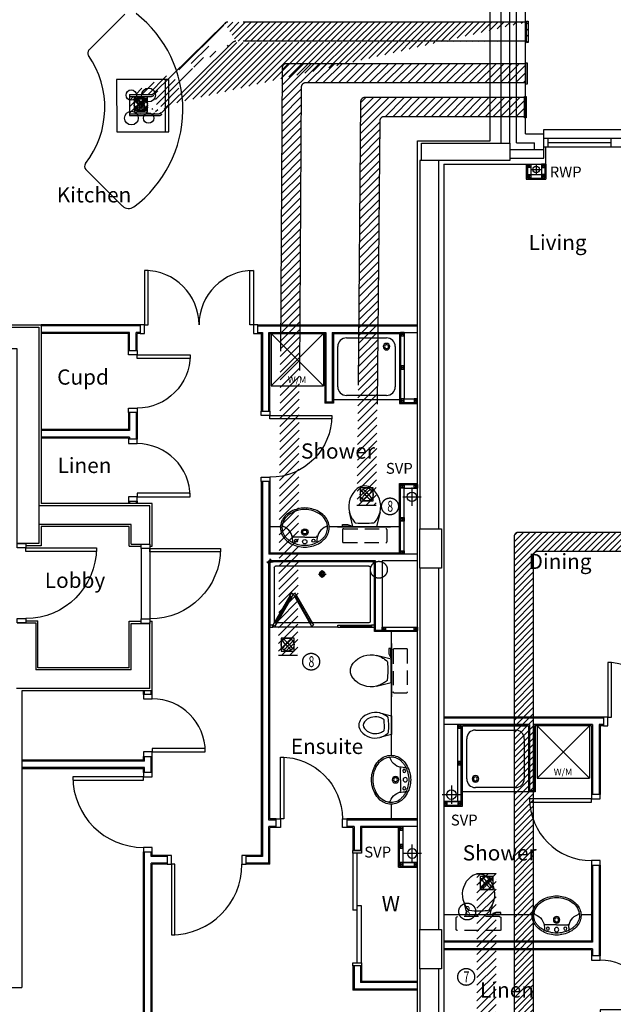
# Model space of a CAD drawing. Extents: x -31415 to 117372, y -150802 to -36667.
# Drawn here: x 74881 to 81694, y -131148 to -119850 of the extents above; entities that cross this region are included whole.
import ezdxf

# ---------------------------------------------------------------- set-up
doc = ezdxf.new("R2010")
doc.units = 0
doc.header["$LTSCALE"] = 650
doc.header["$MEASUREMENT"] = 0
for name, pattern in [('DIVIDE', [1.25, 0.5, -0.25, 0, -0.25, 0, -0.25]), ('HIDDEN', [0.375, 0.25, -0.125]), ('HIDDEN2', [0.1875, 0.125, -0.0625])]:
    doc.linetypes.add(name, pattern=pattern)
doc.layers.get('0').update_dxf_attribs({"linetype": 'CONTINUOUS'})
for name, color, linetype in [('0VENT', 3, 'DIVIDE'), ('30', 7, 'CONTINUOUS'), ('38', 7, 'CONTINUOUS'), ('51', 7, 'CONTINUOUS'), ('DOOR', 1, 'CONTINUOUS'), ('H570G300', 100, 'CONTINUOUS'), ('HOBS', 2, 'CONTINUOUS'), ('KITSURFACES', 1, 'CONTINUOUS'), ('MISC', 1, 'CONTINUOUS'), ('ORIGIN', 6, 'CONTINUOUS'), ('RWP', 1, 'CONTINUOUS'), ('SANITARY', 2, 'CONTINUOUS'), ('SCREEN', 1, 'CONTINUOUS'), ('SVP', 2, 'CONTINUOUS')]:
    doc.layers.add(name, color=color, linetype=linetype)
doc.styles.add('PRC', font='romans.shx', dxfattribs={"height": 75})
doc.styles.add('ROMANS', font='simplex.shx', dxfattribs={"height": 250})
doc.styles.add('STYLE1', font='romans.shx', dxfattribs={"width": 0.7, "height": 125})
pattern_1 = [(45, (92081.85, -56826.87), (-35.35534, 35.35534), [])]

# ---------------------------------------------------------------- blocks, each defined once
blk = doc.blocks.new('75RWP')
at = {"layer": 'RWP', "color": 7}
for p, q in [((-62.5, 0), (62.5, 0)), ((0, 62.5), (0, -62.5))]:
    blk.add_line(p, q, dxfattribs=at)
at = {"layer": 'RWP'}
blk.add_circle((0, 0), 37.5, dxfattribs=at)
blk = doc.blocks.new('*O653742')
at = {"layer": '30', "color": 2, "linetype": 'CONTINUOUS'}
for p, q in [((629.0001, 0), (-629.0001, 0)), ((629.0001, 50), (-25, 50)), ((-25, 50), (-25, 0)), ((25, 0), (25, -50)), ((-629.0001, -50), (25, -50))]:
    blk.add_line(p, q, dxfattribs=at)
for points in [[(-629.0001, -50), (-661.0001, -50), (-661.0001, 50), (-629.0001, 50)], [(661.0001, -50), (629.0001, -50), (629.0001, 50), (661.0001, 50)]]:
    blk.add_lwpolyline(points, close=True, dxfattribs=at)
blk = doc.blocks.new('38002L')
at = {"layer": '38', "color": 2, "linetype": 'CONTINUOUS'}
for p, q in [((0, -760), (0, 0)), ((0, 0), (760, 0)), ((760, 0), (760, -760)), ((149.9998, -50), (610.0002, -50)), ((50, -610), (50, -149.9998)), ((710, -149.9998), (710, -610)), ((760, -760), (0, -760)), ((610.0002, -710), (149.9998, -710))]:
    blk.add_line(p, q, dxfattribs=at)
for centre, radius, start, end in [((150.000029, -149.999913), 100, 90, 180), ((149.999945, -149.999913), 38, 0.367061, 179.632939), ((610.000029, -149.999913), 100, 0, 90), ((149.999945, -149.513028), 38, 180.367061, 359.632939), ((149.999945, -149.999913), 22.5, 0.619933, 179.380067), ((149.999945, -149.513028), 22.5, 180.619933, 359.380067), ((150.000029, -609.999913), 100, 180, 270), ((610.000029, -609.999913), 100, 270, 0)]:
    blk.add_arc(centre, radius, start, end, dxfattribs=at)
blk = doc.blocks.new('38005L')
at = {"layer": '38', "color": 2, "linetype": 'CONTINUOUS'}
for p, q in [((-140, -85.9354), (-140, -64.6206)), ((140, -85.9354), (140, -64.6206)), ((0, -116), (-127.1402, -116)), ((0, -116), (127.1404, -116))]:
    blk.add_line(p, q, dxfattribs=at)
for points in [[(-209.927709, -103.78617, 0.049445), (-232.037641, -129.762901, 0.050104), (-248.466804, -159.39954, 0.050621), (-258.583832, -191.557167, 0.050904), (-261.999934, -224.999983, 0.050904)], [(-209.524084, -103.398238, 0.0004), (-209.726058, -103.592048, 0.0004), (-209.927709, -103.78617, 0.0004)], [(-145.538796, -57.790418, 0.037782), (-179.35075, -78.221385, 0.038181), (-209.524088, -103.398242, 0.038181)], [(0.000046, -21.999988, 0.057594), (-74.991288, -31.495168, 0.058053), (-145.538784, -57.790412, 0.058053)], [(145.538882, -57.790419, 0.058053), (74.991387, -31.495172, 0.057594), (0.000053, -21.999988, 0.057594)], [(209.524172, -103.398242, 0.038181), (179.350834, -78.221385, 0.037782), (145.53888, -57.790418, 0.037782)], [(209.927793, -103.78617, 0.0004), (209.726142, -103.592048, 0.0004), (209.524168, -103.398238, 0.0004)], [(262.000018, -224.999983, 0.050904), (258.583916, -191.557167, 0.050621), (248.466888, -159.39954, 0.050104), (232.037725, -129.762901, 0.049445), (209.927793, -103.78617, 0.049445)]]:
    blk.add_lwpolyline(points, format="xyb", dxfattribs=at)
for centre, radius in [((-99.999939, -74.000027), 17.5), ((0.000061, -62.000027), 25), ((100.000061, -74.000027), 17.5), ((0.000061, -174.000027), 37.5), ((0.000061, -174.000027), 22.5)]:
    blk.add_circle(centre, radius, dxfattribs=at)
for centre, radius, start, end in [((-89.999939, -225.000027), 190, 135, 180), ((-89.999939, -225.000027), 190, 135, 180), ((-299.998086, -85.165188), 160, 289.734125, 359.724208), ((-89.999939, -225.000027), 190, 134.816336, 135), ((-89.999939, -225.000027), 190, 134.816336, 135), ((-26.415157, -285.863017), 278, 117.675886, 135.271136), ((-26.415157, -285.863017), 278, 117.675886, 135.271136), ((3.882313, -339.977861), 340, 90.654239, 117.961761), ((3.882313, -339.977861), 340, 90.654239, 117.961761), ((-130.339971, -65.051128), 9.669561, 125.848969, 177.447744), ((-3.882191, -339.977861), 340, 62.038236, 89.345758), ((-3.882191, -339.977861), 340, 62.038236, 89.345758), ((130.340092, -65.051128), 9.669561, 2.552256, 54.151031), ((299.998207, -85.165188), 160, 180.275792, 250.265875), ((26.415279, -285.863017), 278, 44.728864, 62.324114), ((26.415279, -285.863017), 278, 44.728864, 62.324114), ((90.000061, -225.000027), 190, 45, 45.183664), ((90.000061, -225.000027), 190, 45, 45.183664), ((90.000061, -225.000027), 190, 0, 45), ((90.000061, -225.000027), 190, 0, 45), ((-89.999939, -225.000027), 190, 180, 225), ((-89.999939, -225.000027), 190, 180, 225), ((-77.731028, -220.895733), 184.31459, 181.275961, 236.3746), ((-127.327445, -135.99915), 20, 89.463681, 162.811675), ((127.327567, -135.99915), 20, 17.188325, 90.536319), ((77.731149, -220.895733), 184.31459, 303.6254, 358.724039), ((90.000061, -225.000027), 190, 315, 0), ((90.000061, -225.000027), 190, 315, 0), ((-239.203707, -254.587858), 20, 109.783772, 176.457133), ((239.203829, -254.587858), 20, 3.542867, 70.216228), ((-89.999939, -225.000027), 190, 225, 225.183664), ((-89.999939, -225.000027), 190, 225, 225.183664), ((-26.415157, -164.137036), 278, 224.728864, 242.324114), ((-26.415157, -164.137036), 278, 224.728864, 242.324114), ((0.686535, -119.741739), 312.105676, 234.670506, 269.873978), ((3.882313, -110.022192), 340, 242.038236, 269.345758), ((3.882313, -110.022192), 340, 242.038236, 269.345758), ((-3.882191, -110.022192), 340, 270.654239, 297.961761), ((-3.882191, -110.022192), 340, 270.654239, 297.961761), ((-0.686413, -119.741739), 312.105676, 270.126022, 305.329494), ((26.415279, -164.137036), 278, 297.675886, 315.271136), ((26.415279, -164.137036), 278, 297.675886, 315.271136), ((90.000061, -225.000027), 190, 314.816336, 315), ((90.000061, -225.000027), 190, 314.816336, 315)]:
    blk.add_arc(centre, radius, start, end, dxfattribs=at)
blk = doc.blocks.new('38009L')
at = {"layer": '38', "color": 1, "linetype": 'HIDDEN'}
for p, q in [((-263.95, 168.8), (-263.95, 35.3)), ((238.45, 178.9), (-253.85, 178.9)), ((248.55, 35.3), (248.55, 168.8)), ((233.45, 20.2), (-248.75, 20.2))]:
    blk.add_line(p, q, dxfattribs=at)
at = {"layer": '38', "color": 2, "linetype": 'CONTINUOUS'}
for p, q in [((304.45, 0), (-304.45, 0)), ((139.75, 0), (139.75, -6.8)), ((201.75, -6.8), (201.75, 0)), ((-183.05, -170.6), (-141.55, -4.8)), ((-124.65, -56.7), (-141.25, -79.8)), ((-138.55, -2.5), (-7.25, -2.5)), ((-7.25, -2.5), (124.05, -2.5)), ((126.75, -79.8), (108.45, -54.5)), ((127.05, -4.8), (168.55, -170.6)), ((139.75, -6.8), (248.55, -6.8)), ((155.35, -15.4), (155.35, -6.8)), ((189.05, -28.9), (155.35, -15.4)), ((248.55, -28.9), (189.05, -28.9)), ((248.55, -6.8), (248.55, -28.9))]:
    blk.add_line(p, q, dxfattribs=at)
at = {"layer": '38', "color": 1, "linetype": 'HIDDEN'}
for centre, radius, start, end in [((-253.818902, 168.805998), 10.091, 90, 180), ((238.469098, 168.805998), 10.091, 0, 90), ((-248.773902, 35.316998), 15.136, 180, 270), ((233.423098, 35.316998), 15.136, 270, 0)]:
    blk.add_arc(centre, radius, start, end, dxfattribs=at)
at = {"layer": '38', "color": 2, "linetype": 'CONTINUOUS'}
for centre, radius, start, end in [((73.943098, -234.966002), 264.904, 148.907689, 165.946475), ((235.953098, -332.667002), 454.093, 146.157131, 148.907656), ((-138.585902, -5.550002), 3.027, 90, 165.946567), ((-108.661902, -69.000002), 20.181, 96.935814, 142.580017), ((1.717098, -976.369002), 934.238, 84.300531, 96.935814), ((92.492098, -66.830002), 20.181, 37.781722, 84.300531), ((124.088098, -5.550002), 3.027, 14.053433, 90), ((-250.450902, -332.667002), 454.093, 31.092344, 33.842869), ((-88.441902, -234.966002), 264.904, 14.053525, 31.092311), ((73.943098, -234.966002), 264.904, 165.946475, 230.8792), ((-88.441902, -234.966002), 264.904, 309.1208, 14.053525), ((-7.248902, -334.799002), 136.222, 230.879139, 309.120864)]:
    blk.add_arc(centre, radius, start, end, dxfattribs=at)
blk = doc.blocks.new('SHOWER')
at = {"layer": 'ORIGIN'}
blk.add_lwpolyline([(-35.355339, 0), (0, 35.355339), (0, -35.355339), (35.355339, 0)], close=True, dxfattribs=at)
at = {"layer": 'SANITARY', "linetype": 'CONTINUOUS'}
for p, q in [((-1200.000165, -20.000593), (-1199.999669, -724.999993)), ((-1180.114399, -0.00079), (-19.911674, -0.000195)), ((-1150.000134, -65.00078), (-1149.999697, -685.00038)), ((-1135.000141, -50.000767), (-64.990803, -50.000218)), ((-49.999565, -65.000216), (-49.999565, -684.999816)), ((0.000435, -20.000193), (0.000434, -724.999593)), ((-1135.00846, -700.000367), (-484.866818, -700.000033)), ((-778.999719, -750.000184), (-35.000019, -749.999803)), ((-455.999304, -700.000113), (-78.300636, -699.99992))]:
    blk.add_line(p, q, dxfattribs=at)
at = {"layer": 'SANITARY', "color": 1}
for p, q in [((-599.999857, -184.000493), (-599.999857, -96.000493)), ((-555.999857, -140.000493), (-643.999857, -140.000493))]:
    blk.add_line(p, q, dxfattribs=at)
for radius in [32, 20]:
    blk.add_circle((-599.999857, -140.000493), radius, dxfattribs=at)
at = {"layer": 'SANITARY', "linetype": 'CONTINUOUS'}
for centre, radius, start, end in [((-20, -20), 20, 0.000022, 90.000022), ((-1180, -20.000463), 20, 90.000022, 180.000022), ((-1135.000134, -65.000769), 15, 90.000029, 180.00004), ((-64.999565, -65.000216), 15, 0, 90.000029), ((-1134.999697, -685.000369), 15, 180.00004, 270.000029), ((-64.999565, -684.999816), 15, 323.49732, 0)]:
    blk.add_arc(centre, radius, start, end, dxfattribs=at)
at = {"layer": 'SCREEN'}
for p, q in [((-306.300219, -390.713593), (-499.300319, -724.999593)), ((-284.649919, -403.213793), (-477.649719, -737.499793)), ((-468.810219, -702.188993), (-293.310219, -398.213793)), ((-306.300219, -390.713593), (-288.800819, -360.402793)), ((-284.649719, -403.213793), (-306.300219, -390.713593)), ((-293.310219, -398.213793), (-284.649919, -403.213793)), ((-288.800819, -360.402793), (-288.800319, -360.402993)), ((-267.149919, -372.902593), (-288.800819, -360.402793)), ((-288.800819, -360.402793), (-267.149919, -372.902593)), ((-267.149919, -372.902593), (-288.800319, -360.402993)), ((-267.149919, -372.902593), (-284.649719, -403.213793)), ((-267.149919, -372.902593), (-245.499219, -360.402993)), ((-267.149919, -372.902593), (-245.499219, -360.402993)), ((-245.499219, -360.402993), (-267.149919, -372.902593)), ((-267.149919, -372.902593), (-249.650119, -403.213393)), ((-249.650119, -403.213393), (-227.999719, -390.713593)), ((-240.989319, -398.214193), (-249.649719, -403.213993)), ((-249.649719, -403.213993), (-56.650119, -737.499793)), ((-227.999719, -390.713593), (-245.499219, -360.402993)), ((-65.489719, -702.188793), (-240.989319, -398.214193)), ((-227.999719, -390.713593), (-34.999919, -724.999593)), ((-1199.999819, -724.999993), (-1165.000019, -725.000393)), ((-1199.999719, -750.000393), (-1199.999819, -724.999993)), ((-1164.999819, -749.999793), (-1199.999719, -750.000393)), ((-778.999819, -725.000193), (-1165.000019, -725.000393)), ((-1165.000019, -725.000393), (-1164.999819, -749.999793)), ((-1164.999819, -749.999793), (-1165.000019, -739.999993)), ((-1165.000019, -739.999993), (-813.999719, -740.000393)), ((-778.999719, -749.999793), (-1164.999819, -749.999793)), ((-813.999719, -749.999993), (-813.999819, -725.000593)), ((-778.999819, -750.000193), (-778.999819, -725.000193)), ((-477.649719, -737.499793), (-499.300319, -724.999593)), ((-460.150219, -707.188993), (-481.800419, -694.689193)), ((-74.150019, -707.188993), (-52.499519, -694.688993)), ((-56.650119, -737.499793), (-34.999919, -724.999593)), ((-35.000019, -739.999593), (-35.000019, -749.999593)), ((-34.999919, -724.999593), (0.000481, -724.999593)), ((-34.999919, -749.999793), (-34.999919, -724.999593)), ((0.000281, -749.999793), (-34.999919, -749.999793)), ((0.000481, -724.999593), (0.000281, -749.999793))]:
    blk.add_line(p, q, dxfattribs=at)
blk = doc.blocks.new('BIDET_PLAN')
at = {"layer": 'SANITARY', "linetype": 'CONTINUOUS'}
for p, q in [((-106.979445, 0), (-140.64, 134.48)), ((140.64, 134.48), (106.979445, 0)), ((-107.2, 61.84), (-92.56, 41.6)), ((0, 0), (-106.979445, 0)), ((106.979445, 0), (0, 0)), ((93.92, 43.36), (107.2, 61.84))]:
    blk.add_line(p, q, dxfattribs=at)
for centre, radius, start, end in [((64.95356, 185.97284), 211.9232, 129.1208, 194.053525), ((-0.00084, 265.83924), 108.9776, 50.879139, 129.120864), ((-64.95444, 185.97284), 211.9232, 345.946475, 50.8792), ((64.95356, 185.97284), 161.9232, 129.1208, 194.053525), ((-0.00084, 265.83924), 58.9776, 50.879139, 129.120864), ((-64.95444, 185.97284), 161.9232, 345.946475, 50.8792), ((64.95356, 185.97284), 211.9232, 194.053525, 211.092311), ((64.95356, 185.97284), 161.9232, 194.053525, 211.092311), ((-64.95444, 185.97284), 161.9232, 328.907689, 345.946475), ((-64.95444, 185.97284), 211.9232, 328.907689, 345.946475), ((194.56076, 264.13364), 363.2744, 211.092344, 213.842869), ((-79.79364, 51.46404), 16.1448, 217.781722, 264.300531), ((-7.17364, 779.09524), 747.3904, 264.300531, 276.935814), ((194.56076, 264.13364), 313.2744, 211.092344, 215.136917), ((-7.17364, 779.09524), 697.3904, 265.521573, 275.740737), ((-194.56244, 264.13364), 313.2744, 325.168538, 328.907656), ((81.12956, 53.20004), 16.1448, 276.935814, 322.580017), ((-194.56244, 264.13364), 363.2744, 326.157131, 328.907656)]:
    blk.add_arc(centre, radius, start, end, dxfattribs=at)
blk = doc.blocks.new('SVP')
at = {"layer": 'SVP', "color": 1}
for p, q in [((-105, 0), (105, 0)), ((0, 105), (0, -105))]:
    blk.add_line(p, q, dxfattribs=at)
at = {"layer": 'SVP'}
blk.add_circle((0, 0), 55, dxfattribs=at)
blk = doc.blocks.new('WM')
at = {"layer": 'MISC'}
for p, q in [((-300, 0), (300, -600)), ((300, 0), (-300, -600)), ((-300, 0), (-300, -600)), ((300, 0), (-300, 0)), ((300, 0), (300, -600)), ((-300, -600), (300, -600))]:
    blk.add_line(p, q, dxfattribs=at)
at = {"layer": 'MISC', "style": 'ROMANS'}
blk.add_text('W/M', height=75, dxfattribs=at).set_placement((-109.038769, -567.069594))
blk = doc.blocks.new('1350_OP_DOUBDR')
at = {"layer": 'DOOR'}
for points in [[(-1300, 100), (-1260, 100), (-1260, 725), (-1300, 725)], [(-50, 100), (-90, 100), (-90, 725), (-50, 725)], [(-1350, 0), (-1300, 0), (-1300, 100), (-1350, 100)], [(-50, 0), (0, 0), (0, 100), (-50, 100)]]:
    blk.add_lwpolyline(points, close=True, dxfattribs=at)
for centre, start, end in [((-1300, 100), 0, 90), ((-50, 100), 90, 180)]:
    blk.add_arc(centre, 625, start, end, dxfattribs=at)
blk = doc.blocks.new('910_OP_ENT_DR')
at = {"layer": 'DOOR'}
for p, q in [((-100, 860), (-100, 50)), ((0, 860), (0, 50))]:
    blk.add_line(p, q, dxfattribs=at)
for points in [[(0, 860), (0, 910), (-100, 910), (-100, 860)], [(-910, 820), (-100, 820), (-100, 860), (-910, 860)], [(0, 0), (0, 50), (-100, 50), (-100, 0)]]:
    blk.add_lwpolyline(points, close=True, dxfattribs=at)
blk.add_arc((-100, 860), 810, 180, 270, dxfattribs=at)
blk = doc.blocks.new('910_OP_DR')
at = {"layer": 'DOOR'}
for points in [[(-190, 910), (-190, 100), (-150, 100), (-150, 910)], [(-1010, 0), (-960, 0), (-960, 100), (-1010, 100)], [(-150, 0), (-100, 0), (-100, 100), (-150, 100)]]:
    blk.add_lwpolyline(points, close=True, dxfattribs=at)
blk.add_arc((-150, 100), 810, 90, 180, dxfattribs=at)
blk = doc.blocks.new('710_OP_DR')
at = {"layer": 'DOOR'}
for points in [[(-190, 710), (-190, 100), (-150, 100), (-150, 710)], [(-810, 0), (-760, 0), (-760, 100), (-810, 100)], [(-150, 0), (-100, 0), (-100, 100), (-150, 100)]]:
    blk.add_lwpolyline(points, close=True, dxfattribs=at)
blk.add_arc((-150, 100), 610, 90, 180, dxfattribs=at)
blk = doc.blocks.new('810_OP_DR')
at = {"layer": 'DOOR'}
for points in [[(-190, 810), (-190, 100), (-150, 100), (-150, 810)], [(-910, 0), (-860, 0), (-860, 100), (-910, 100)], [(-150, 0), (-100, 0), (-100, 100), (-150, 100)]]:
    blk.add_lwpolyline(points, close=True, dxfattribs=at)
blk.add_arc((-150, 100), 710, 90, 180, dxfattribs=at)
blk = doc.blocks.new('FAN')
at = {"layer": 'H570G300', "elevation": 2415}
blk.add_lwpolyline([(71, -80), (71, 70), (-79, 70), (-79, -80)], close=True, dxfattribs=at)
at = {"layer": 'H570G300'}
for radius in [75, 16.6]:
    blk.add_circle((-4, -5, 2415), radius, dxfattribs=at)
for centre, start, end in [((37, 85, 2415), 203.1982, 237.1341), ((-95, -45, 2415), 31.7014, 65.914), ((89, -45, 2415), 114.5999, 148.6561), ((-42, 88, 2415), 300.3934, 334.4131), ((37, -96, 2415), 122.5136, 155.914), ((-94, 36, 2415), 293.1982, 326.9747), ((89, 34, 2415), 211.2104, 244.4131), ((-44, -97, 2415), 24.5999, 58.5154)]:
    blk.add_arc(centre, 108, start, end, dxfattribs=at)
blk = doc.blocks.new('51003L')
at = {"layer": 'HOBS', "color": 2, "linetype": 'CONTINUOUS'}
for p, q in [((0, 0), (0, -600)), ((600, 0), (0, 0)), ((40, 0), (40, -600)), ((600, -600), (600, 0)), ((0, -600), (600, -600))]:
    blk.add_line(p, q, dxfattribs=at)
for centre, radius in [((233, -158), 59.4), ((431, -158), 79.2), ((233, -422), 79.2), ((431, -422), 59.4)]:
    blk.add_circle(centre, radius, dxfattribs=at)

msp = doc.modelspace()

# ---------------------------------------------------------------- hatches: boundary and pattern name
at = {"layer": '0VENT'}
h = msp.add_hatch(dxfattribs=at)
h.set_pattern_fill('ANSI31', color=256, scale=400, style=0)
h.set_pattern_definition(pattern_1)
h.paths.add_polyline_path([(80696, -119868), (80715, -119868), (80715, -120112), (80696, -120112)])
edge = h.paths.add_edge_path()
edge.add_arc((77270, -119928), 50, 90, 134.5871)
edge.add_arc((77361, -120148), 50, 90, 134.5871)
edge.add_line((76422, -120695), (77235, -119893))
edge.add_line((76512, -120915), (77325, -120113))
edge.add_line((80694, -119878), (77270, -119878))
edge.add_line((80694, -120098), (77361, -120098))
edge.add_line((76141, -120709), (76386, -120709))
edge.add_arc((76386, -120659), 50, 270, 314.5871)
edge.add_arc((76477, -120879), 50, 270, 314.5871)
edge.add_line((76141, -120929), (76477, -120929))
edge.add_line((76141, -120709), (76141, -120929))
h = msp.add_hatch(dxfattribs=at)
h.set_pattern_fill('ANSI31', color=256, scale=500, style=0)
h.set_pattern_definition([(45, (-9722.176, -139892.42), (-44.194174, 44.194174), [])])
edge = h.paths.add_edge_path()
edge.add_arc((77942, -120405), 50, 90, 180)
edge.add_line((77892, -120405), (77851, -127144))
edge.add_line((77851, -127144), (78071, -127144))
edge.add_line((78071, -127144), (78112, -120625))
edge.add_arc((78162, -120625), 50, 90, 180, ccw=False)
edge.add_line((78162, -120575), (80686, -120575))
edge.add_line((80686, -120575), (80686, -120355))
edge.add_line((80686, -120355), (77942, -120355))
h = msp.add_hatch(dxfattribs=at)
h.set_pattern_fill('ANSI31', color=256, scale=500, style=0)
h.set_pattern_definition([(45, (-9097.953, -140280.55), (-44.194174, 44.194174), [])])
edge = h.paths.add_edge_path()
edge.add_arc((78843, -120793), 50, 90, 180)
edge.add_line((78793, -120793), (78752, -125421))
edge.add_line((78752, -125421), (78972, -125421))
edge.add_line((78972, -125421), (79013, -121013))
edge.add_arc((79063, -121013), 50, 90, 180, ccw=False)
edge.add_line((79063, -120963), (80672, -120963))
edge.add_line((80672, -120963), (80672, -120743))
edge.add_line((80672, -120743), (78843, -120743))
h = msp.add_hatch(dxfattribs=at)
h.set_pattern_fill('ANSI31', color=256, scale=400, style=0)
h.set_pattern_definition(pattern_1)
edge = h.paths.add_edge_path()
edge.add_line((83848, -125733), (83848, -125953))
edge.add_line((83848, -125733), (80604, -125733))
edge.add_line((83848, -125953), (80824, -125953))
edge.add_arc((80604, -125783), 50, 90, 180)
edge.add_arc((80824, -126003), 50, 90, 180)
edge.add_line((80774, -126003), (80774, -136617))
edge.add_line((80554, -125783), (80554, -136397))
edge.add_arc((80504, -136397), 50, 270, 360)
edge.add_arc((80724, -136617), 50, 270, 360)
edge.add_line((80724, -136667), (78490, -136667))
edge.add_line((80504, -136447), (78490, -136447))
edge.add_line((78490, -136447), (78490, -136667))
h = msp.add_hatch(dxfattribs=at)
h.set_pattern_fill('ANSI31', color=256, scale=500, style=0)
h.set_pattern_definition([(45, (-9115.81, -138327.09), (-44.194174, 44.194174), [])])
h.paths.add_polyline_path([(78529, -136033), (78510, -136033), (78510, -136277), (78529, -136277)])
edge = h.paths.add_edge_path()
edge.add_line((80129, -129648), (80349, -129648))
edge.add_line((80349, -136215), (80349, -129648))
edge.add_line((80129, -135995), (80129, -129648))
edge.add_arc((80079, -135995), 50, 270, 360)
edge.add_arc((80299, -136215), 50, 270, 360)
edge.add_line((78530, -136265), (80299, -136265))
edge.add_line((78530, -136045), (80079, -136045))

# ---------------------------------------------------------------- linework, layer by layer
at = {"linetype": 'CONTINUOUS'}
for p, q in [((80281, -121242), (80281, -118168)), ((80406, -121267), (80406, -118143)), ((80581, -121264), (80581, -118071)), ((80686, -121159), (80686, -118141)), ((80506, -121267), (80506, -118210)), ((80896, -121109), (85979, -121109)), ((80896, -121159), (80896, -121109)), ((80686, -121159), (80896, -121159)), ((80896, -121439), (80896, -121159)), ((80896, -121209), (82491, -121209)), ((80946, -121309), (80946, -121209)), ((81669, -121309), (81669, -121209)), ((79448, -121242), (80281, -121242)), ((79448, -134897), (79448, -121242)), ((80506, -121339), (80896, -121339)), ((80581, -121264), (80791, -121264)), ((80791, -121339), (80791, -121264)), ((80896, -121309), (82491, -121309)), ((80921, -121507), (80921, -121309)), ((80946, -121259), (81669, -121259)), ((80506, -121439), (80896, -121439)), ((79473, -121467), (79473, -125692)), ((79491, -121467), (79473, -121467)), ((79688, -121467), (79688, -125692)), ((79748, -121507), (80921, -121507)), ((79748, -121507), (79748, -135222)), ((76264, -123352), (75126, -123352)), ((76264, -123364), (75126, -123364)), ((77614, -123352), (79448, -123352)), ((77614, -123364), (79448, -123364)), ((76141, -123439), (75126, -123439)), ((76128, -123452), (75126, -123452)), ((76128, -123647), (76128, -123452)), ((76141, -123647), (76141, -123439)), ((76264, -123439), (76216, -123439)), ((76216, -123647), (76216, -123439)), ((76264, -123452), (76228, -123452)), ((76228, -123647), (76228, -123452)), ((77614, -123439), (77666, -123439)), ((77614, -123452), (77653, -123452)), ((77653, -123452), (77653, -124341)), ((77666, -123439), (77666, -124341)), ((77741, -124341), (77741, -123439)), ((77741, -123439), (78393, -123439)), ((77753, -124341), (77753, -123452)), ((77753, -123452), (78381, -123452)), ((78381, -123452), (78381, -124252)), ((78393, -123439), (78393, -124239)), ((78468, -123439), (78468, -124239)), ((78468, -123439), (79448, -123439)), ((78481, -123452), (78481, -124252)), ((78481, -123452), (79241, -123452)), ((78481, -124252), (78381, -124252)), ((78468, -124239), (78393, -124239)), ((76128, -124357), (76128, -124552)), ((76141, -124357), (76141, -124565)), ((76216, -124357), (76216, -124665)), ((76228, -124357), (76228, -124665)), ((76128, -124552), (75126, -124552)), ((76141, -124565), (75126, -124565)), ((76128, -124640), (75126, -124640)), ((76128, -124652), (75126, -124652)), ((76141, -124640), (76128, -124640)), ((76128, -124652), (76128, -124665)), ((76141, -124640), (76141, -124665)), ((77653, -125151), (77653, -129441)), ((77666, -125151), (77666, -129453)), ((77741, -125151), (77741, -125984)), ((77753, -125151), (77753, -125971)), ((76401, -125402), (75126, -125402)), ((76128, -125375), (76128, -125402)), ((76141, -125375), (76141, -125402)), ((76216, -125375), (76216, -125402)), ((76228, -125375), (76228, -125402)), ((76401, -125892), (76401, -125402)), ((76376, -125427), (75101, -125427)), ((76376, -125867), (76376, -125427)), ((76161, -125642), (75101, -125642)), ((76136, -125667), (75126, -125667)), ((76136, -125892), (76136, -125667)), ((76161, -125867), (76161, -125642)), ((77873, -125671), (77753, -125671)), ((79241, -125671), (78433, -125671)), ((76136, -125892), (76276, -125892)), ((76161, -125867), (76376, -125867)), ((76376, -125892), (76401, -125892)), ((79241, -125971), (77753, -125971)), ((79448, -125984), (77741, -125984)), ((77741, -129034), (77741, -126059)), ((78966, -126059), (77741, -126059)), ((78953, -126071), (77753, -126071)), ((77753, -126071), (77753, -126136)), ((78953, -126871), (78953, -126071)), ((78966, -126859), (78966, -126059)), ((79448, -126059), (79041, -126059)), ((79041, -126059), (79041, -126859)), ((79473, -126142), (79473, -130291)), ((79688, -126142), (79688, -130291)), ((77753, -129021), (77753, -126464)), ((74951, -126747), (75091, -126747)), ((75091, -127286), (75091, -126747)), ((76136, -127286), (76136, -126752)), ((76136, -126752), (76276, -126752)), ((76376, -126752), (76401, -126752)), ((76401, -127551), (76401, -126752)), ((74851, -126772), (75066, -126772)), ((75066, -126772), (75066, -127311)), ((76161, -126777), (76376, -126777)), ((76161, -127311), (76161, -126777)), ((76376, -127526), (76376, -126767)), ((79041, -126859), (78966, -126859)), ((79148, -128291), (79148, -126871)), ((76161, -127311), (75066, -127311)), ((76136, -127286), (75091, -127286)), ((76376, -127526), (74846, -127526)), ((76401, -127551), (74906, -127551)), ((76301, -127593), (76301, -127551)), ((76313, -127593), (76313, -127551)), ((76388, -127593), (76388, -127551)), ((76401, -127593), (76401, -127551)), ((81582, -127852), (79748, -127852)), ((81582, -127864), (79748, -127864)), ((80733, -127939), (79748, -127939)), ((80721, -127952), (79961, -127952)), ((80721, -127952), (80721, -128712)), ((80733, -127939), (80733, -128699)), ((81456, -127939), (80783, -127939)), ((80783, -127939), (80783, -128699)), ((80796, -127952), (80796, -128712)), ((81443, -127952), (80796, -127952)), ((81443, -127952), (81443, -128740)), ((81456, -127939), (81456, -128740)), ((81582, -127939), (81531, -127939)), ((81531, -127939), (81531, -128740)), ((81582, -127952), (81543, -127952)), ((81543, -127952), (81543, -128740)), ((76301, -128346), (74906, -128346)), ((76301, -128346), (76301, -128303)), ((76313, -128358), (76313, -128303)), ((76388, -128488), (76388, -128303)), ((76401, -128488), (76401, -128303)), ((76313, -128358), (74906, -128358)), ((76313, -128433), (74906, -128433)), ((76301, -128446), (74906, -128446)), ((76301, -128488), (76301, -128446)), ((76313, -128488), (76313, -128433)), ((80796, -128712), (80721, -128712)), ((80783, -128699), (80733, -128699)), ((79148, -129021), (79148, -128851)), ((77824, -129021), (77753, -129021)), ((79448, -129021), (78634, -129021)), ((77824, -129034), (77741, -129034)), ((77824, -129109), (77741, -129109)), ((77741, -129528), (77741, -129109)), ((77824, -129121), (77753, -129121)), ((77753, -129541), (77753, -129121)), ((79448, -129034), (78634, -129034)), ((78718, -129109), (78634, -129109)), ((78705, -129121), (78634, -129121)), ((78705, -129121), (78705, -129384)), ((78718, -129109), (78718, -129384)), ((78793, -129109), (78793, -129384)), ((79448, -129109), (78793, -129109)), ((78805, -129121), (78805, -129384)), ((79228, -129121), (78805, -129121)), ((76301, -134897), (76301, -129398)), ((76313, -134897), (76313, -129398)), ((76388, -129453), (76388, -129398)), ((76572, -129453), (76388, -129453)), ((76401, -129441), (76401, -129398)), ((76572, -129441), (76401, -129441)), ((77653, -129441), (77482, -129441)), ((77666, -129453), (77482, -129453)), ((78805, -129384), (78705, -129384)), ((76388, -134897), (76388, -129528)), ((76572, -129528), (76388, -129528)), ((76401, -134897), (76401, -129541)), ((76572, -129541), (76401, -129541)), ((77741, -129528), (77482, -129528)), ((77753, -129541), (77482, -129541)), ((81443, -129550), (81443, -130422)), ((81456, -129550), (81456, -130435)), ((81531, -129550), (81531, -130592)), ((81543, -129550), (81543, -130592)), ((80763, -130122), (79748, -130122)), ((81443, -130122), (81323, -130122)), ((81443, -130422), (79748, -130422)), ((81456, -130435), (79748, -130435)), ((81456, -130510), (79748, -130510)), ((81443, -130522), (79748, -130522)), ((81443, -130522), (81443, -130592)), ((81456, -130510), (81456, -130592)), ((78705, -130706), (78705, -130986)), ((78718, -130706), (78718, -130973)), ((78793, -130706), (78793, -130898)), ((78805, -130706), (78805, -130886)), ((79473, -130741), (79473, -134947)), ((79688, -130741), (79688, -134947)), ((79448, -130898), (78793, -130898)), ((79448, -130886), (78805, -130886)), ((73623, -130957), (74906, -130957)), ((79448, -130986), (78705, -130986)), ((79448, -130973), (78718, -130973))]:
    msp.add_line(p, q, dxfattribs=at)
for p, q in [((80695, -121507), (80695, -121681)), ((80708, -121507), (80708, -121668)), ((80708, -121507), (80748, -121547)), ((80748, -121507), (80708, -121547)), ((80748, -121507), (80748, -121628)), ((80869, -121507), (80869, -121668)), ((80909, -121507), (80869, -121547)), ((80869, -121507), (80909, -121547)), ((80909, -121507), (80909, -121668)), ((80921, -121507), (80921, -121681)), ((80695, -121681), (80921, -121681)), ((80708, -121628), (80748, -121668)), ((80748, -121628), (80708, -121668)), ((80708, -121668), (80909, -121668)), ((80748, -121628), (80908, -121628)), ((80909, -121628), (80869, -121668)), ((80869, -121628), (80909, -121668)), ((74078, -123352), (75126, -123352)), ((75126, -123352), (75126, -125402)), ((79241, -123439), (79241, -124255)), ((79253, -123439), (79253, -124242)), ((79293, -123479), (79253, -123439)), ((79253, -123479), (79293, -123439)), ((79293, -123439), (79293, -124202)), ((79293, -123862), (79253, -123822)), ((79253, -123862), (79293, -123822)), ((79241, -124255), (79448, -124255)), ((79293, -124242), (79253, -124202)), ((79253, -124242), (79293, -124202)), ((79253, -124242), (79448, -124242)), ((79293, -124202), (79448, -124202)), ((79448, -124242), (79408, -124202)), ((79408, -124242), (79448, -124202)), ((79241, -125171), (79448, -125171)), ((79241, -125984), (79241, -125171)), ((79253, -125184), (79448, -125184)), ((79253, -125984), (79253, -125184)), ((79293, -125184), (79253, -125224)), ((79253, -125184), (79293, -125224)), ((79448, -125184), (79408, -125224)), ((79408, -125184), (79448, -125224)), ((79293, -125224), (79448, -125224)), ((79293, -125984), (79293, -125224)), ((79293, -125564), (79253, -125604)), ((79253, -125564), (79293, -125604)), ((75126, -125667), (75126, -125887)), ((75126, -125887), (74951, -125887)), ((79293, -125944), (79253, -125984)), ((79253, -125944), (79293, -125984)), ((79448, -126871), (78953, -126871)), ((79041, -126819), (79448, -126819)), ((79041, -126859), (79081, -126819)), ((79041, -126819), (79081, -126859)), ((79041, -126859), (79448, -126859)), ((79408, -126859), (79448, -126819)), ((79408, -126819), (79448, -126859)), ((74906, -127551), (74906, -130957)), ((79908, -128822), (79908, -127939)), ((79908, -127939), (79948, -127979)), ((79908, -127979), (79948, -127939)), ((79948, -128862), (79948, -127939)), ((79961, -128875), (79961, -127952)), ((79908, -128361), (79948, -128401)), ((79908, -128401), (79948, -128361)), ((79908, -128822), (79748, -128822)), ((79748, -128822), (79898, -128822)), ((79748, -128822), (79788, -128862)), ((79748, -128862), (79788, -128822)), ((79748, -128862), (79948, -128862)), ((79748, -128875), (79961, -128875)), ((79908, -128822), (79948, -128862)), ((79908, -128862), (79948, -128822)), ((79228, -129575), (79228, -129109)), ((79241, -129563), (79241, -129109)), ((79241, -129109), (79281, -129149)), ((79241, -129149), (79281, -129109)), ((79281, -129523), (79281, -129109)), ((79241, -129316), (79281, -129356)), ((79241, -129356), (79281, -129316)), ((79228, -129575), (79448, -129575)), ((79241, -129523), (79281, -129563)), ((79241, -129563), (79281, -129523)), ((79241, -129563), (79448, -129563)), ((79448, -129523), (79248, -129523)), ((79281, -129523), (79416, -129523)), ((79408, -129523), (79448, -129563)), ((79408, -129563), (79448, -129523))]:
    msp.add_line(p, q)
for points in [[(80506, -121267), (80506, -121467), (79491, -121467), (79491, -121267)], [(80708, -121547), (80708, -121507), (80748, -121507), (80748, -121547)], [(80909, -121547), (80909, -121507), (80869, -121507), (80869, -121547)], [(80708, -121668), (80708, -121628), (80748, -121628), (80748, -121668)], [(80909, -121668), (80909, -121628), (80869, -121628), (80869, -121668)], [(75101, -123377), (75101, -125862), (74851, -125862), (74851, -123627), (72351, -123627), (72351, -125862), (72101, -125862), (72101, -123377)], [(79293, -123479), (79293, -123439), (79253, -123439), (79253, -123479)], [(79293, -123862), (79293, -123822), (79253, -123822), (79253, -123862)], [(79293, -124242), (79293, -124202), (79253, -124202), (79253, -124242)], [(79448, -124242), (79448, -124202), (79408, -124202), (79408, -124242)], [(79293, -125184), (79293, -125224), (79253, -125224), (79253, -125184)], [(79448, -125184), (79448, -125224), (79408, -125224), (79408, -125184)], [(79293, -125564), (79293, -125604), (79253, -125604), (79253, -125564)], [(79723, -125692), (79723, -126142), (79473, -126142), (79473, -125692)], [(79293, -125944), (79293, -125984), (79253, -125984), (79253, -125944)], [(79081, -126819), (79081, -126859), (79041, -126859), (79041, -126819)], [(79448, -126819), (79448, -126859), (79408, -126859), (79408, -126819)], [(79908, -127979), (79948, -127979), (79948, -127939), (79908, -127939)], [(79908, -128401), (79948, -128401), (79948, -128361), (79908, -128361)], [(79748, -128862), (79788, -128862), (79788, -128822), (79748, -128822)], [(79908, -128862), (79948, -128862), (79948, -128822), (79908, -128822)], [(79241, -129149), (79281, -129149), (79281, -129109), (79241, -129109)], [(79241, -129356), (79281, -129356), (79281, -129316), (79241, -129316)], [(79241, -129563), (79281, -129563), (79281, -129523), (79241, -129523)], [(79408, -129563), (79448, -129563), (79448, -129523), (79408, -129523)], [(79723, -130291), (79723, -130741), (79473, -130741), (79473, -130291)]]:
    msp.add_lwpolyline(points, close=True)
at = {"layer": '0VENT', "ltscale": 10}
for p, q in [((76422, -120695), (77235, -119893)), ((80694, -119878), (77270, -119878)), ((80694, -120098), (77361, -120098)), ((76512, -120915), (77325, -120113)), ((77892, -120405), (77851, -127144)), ((80686, -120355), (77942, -120355)), ((78112, -120625), (78071, -127144)), ((80686, -120575), (78162, -120575)), ((76141, -120709), (76141, -120929)), ((76141, -120709), (76386, -120709)), ((76141, -120730), (76141, -120950)), ((76141, -120730), (76386, -120730)), ((80672, -120743), (78843, -120743)), ((78793, -120793), (78752, -125421)), ((76141, -120929), (76477, -120929)), ((76141, -120950), (76477, -120950)), ((80672, -120963), (79063, -120963)), ((79013, -121013), (78972, -125421)), ((83848, -125733), (80604, -125733)), ((83848, -125953), (80824, -125953)), ((80129, -135995), (80129, -129648)), ((80129, -129648), (80349, -129648)), ((80349, -136215), (80349, -129648))]:
    msp.add_line(p, q, dxfattribs=at)
at = {"layer": '0VENT'}
for p, q in [((80694, -119878), (80694, -120098)), ((80686, -120355), (80686, -120575)), ((80672, -120743), (80672, -120963)), ((78752, -125421), (78972, -125421)), ((77851, -127144), (78071, -127144))]:
    msp.add_line(p, q, dxfattribs=at)
at = {"layer": '0VENT', "linetype": 'CONTINUOUS', "ltscale": 10}
for p, q in [((80554, -125783), (80554, -136397)), ((80774, -126003), (80774, -136617))]:
    msp.add_line(p, q, dxfattribs=at)
at = {"layer": '0VENT'}
for points in [[(80696, -119868), (80715, -119868), (80715, -120112), (80696, -120112)], [(80687, -120344), (80706, -120344), (80706, -120589), (80687, -120589)], [(80673, -120733), (80692, -120733), (80692, -120977), (80673, -120977)]]:
    msp.add_lwpolyline(points, close=True, dxfattribs=at)
at = {"layer": '0VENT', "ltscale": 10}
for centre in [(79131, -125435), (79003, -126162), (78226, -127217), (80017, -130084), (80005, -130834)]:
    msp.add_circle(centre, 96.8, dxfattribs=at)
for centre, start, end in [((77270, -119928), 90, 134.5871), ((77361, -120148), 90, 134.5871), ((77942, -120405), 90, 180), ((78162, -120625), 90, 180), ((76386, -120659), 270, 314.5871), ((76386, -120680), 270, 314.5871), ((78843, -120793), 90, 180), ((76477, -120879), 270, 314.5871), ((76477, -120900), 270, 314.5871), ((79063, -121013), 90, 180), ((80604, -125783), 90, 180), ((80824, -126003), 90, 180)]:
    msp.add_arc(centre, 50, start, end, dxfattribs=at)
at = {"layer": 'KITSURFACES', "color": 7, "linetype": 'CONTINUOUS'}
for p, q in [((76086, -119787, 2238), (75676, -120198, 2238)), ((76062, -121988, 2238), (75640, -121568, 2238))]:
    msp.add_line(p, q, dxfattribs=at)
for centre, radius, start, end in [((75356, -120878, 2238), 1397, 306.7704, 51.889), ((75711, -120233, 2238), 50, 135.14, 214.95), ((74817, -120858, 2238), 1041, 321.835, 34.95), ((75675, -121533, 2238), 50, 141.835, 225.14), ((76132, -121917, 2238), 100, 225.14, 306.7704)]:
    msp.add_arc(centre, radius, start, end, dxfattribs=at)

# ---------------------------------------------------------------- block references
for name, p in [('75RWP', (80808, -121568)), ('1350_OP_DOUBDR', (77614, -123452)), ('WM', (78067, -123452)), ('SVP', (79382, -125325)), ('1350_OP_DOUBDR', (82932, -127952)), ('WM', (81119, -127952)), ('SVP', (79836, -128742))]:
    msp.add_blockref(name, p)
at = {"linetype": 'CONTINUOUS', "xscale": -1, "yscale": -1, "rotation": 90}
msp.add_blockref('38002L', (79241, -123452), dxfattribs=at)
at = {"xscale": -1, "rotation": 270}
for name, p in [('710_OP_DR', (76128, -123547)), ('810_OP_DR', (77653, -124241)), ('910_OP_DR', (74851, -125762)), ('SVP', (79386, -129418))]:
    msp.add_blockref(name, p, dxfattribs=at)
for name, p, rotation in [('710_OP_DR', (76128, -125475), 270), ('710_OP_DR', (76301, -128403), 270), ('BIDET_PLAN', (79148, -127946), 90), ('910_OP_DR', (76401, -128388), 90), ('810_OP_DR', (81543, -128640), 90), ('910_OP_DR', (76472, -129441), 180), ('710_OP_DR', (81443, -131402), 270)]:
    msp.add_blockref(name, p, dxfattribs=dict(rotation=rotation))
at = {"linetype": 'HIDDEN', "xscale": -1, "yscale": -1}
msp.add_blockref('38009L', (78833, -125671), dxfattribs=at)
at = {"linetype": 'CONTINUOUS', "xscale": -1, "yscale": -1}
msp.add_blockref('38005L', (78153, -125903), dxfattribs=at)
at = {"xscale": -1}
for name, p in [('910_OP_ENT_DR', (76276, -126777)), ('SHOWER', (77753, -126071)), ('810_OP_DR', (77724, -129121))]:
    msp.add_blockref(name, p, dxfattribs=at)
at = {"linetype": 'HIDDEN', "yscale": -1, "rotation": 90}
msp.add_blockref('38009L', (79148, -127314), dxfattribs=at)
at = {"linetype": 'CONTINUOUS'}
for name, p, rotation in [('38002L', (79961, -128712), 90), ('*O653742', (78755, -130045), 270)]:
    msp.add_blockref(name, p, dxfattribs=dict(at, rotation=rotation))
at = {"linetype": 'CONTINUOUS', "yscale": -1, "rotation": 90}
msp.add_blockref('38005L', (79368, -128571), dxfattribs=at)
at = {"linetype": 'HIDDEN', "yscale": -1}
msp.add_blockref('38009L', (80155, -130122), dxfattribs=at)
at = {"linetype": 'CONTINUOUS', "yscale": -1}
msp.add_blockref('38005L', (81043, -130354), dxfattribs=at)
at = {"layer": '0VENT', "linetype": 'HIDDEN2'}
for p in [(76275, -120809, -2415), (76275, -120829, -2415), (78868, -125293, -2415), (77959, -127016, -2415), (80243, -129752, -2415)]:
    msp.add_blockref('FAN', p, dxfattribs=at)
at = {"layer": '51', "color": 7, "linetype": 'CONTINUOUS', "rotation": 180.1399556466908}
msp.add_blockref('51003L', (76594, -121136, 2238), dxfattribs=at)

# ---------------------------------------------------------------- texts
at = {"style": 'PRC'}
for s, p in [('RWP', (80964, -121660)), ('SVP', (79084, -125061)), ('SVP', (79829, -129097)), ('SVP', (78836, -129464))]:
    msp.add_text(s, height=125, dxfattribs=at).set_placement(p)
at = {"linetype": 'CONTINUOUS', "style": 'ROMANS'}
for s, p in [('Kitchen', (75307, -121947)), ('Living', (80722, -122494)), ('Cupd', (75311, -124038)), ('Shower', (78109, -124887)), ('Linen', (75315, -125052)), ('Dining', (80722, -126154)), ('Lobby', (75169, -126370)), ('Ensuite', (77992, -128276)), ('Shower', (79965, -129498)), ('W', (79035, -130081)), ('Linen', (80164, -131071))]:
    msp.add_text(s, height=175, dxfattribs=at).set_placement(p)
at = {"layer": '0VENT', "ltscale": 10, "style": 'STYLE1', "width": 0.7}
for s, p in [('8', (79100, -125496)), ('8', (78196, -127279)), ('8', (79987, -130146)), ('7', (79975, -130896))]:
    msp.add_text(s, height=125, dxfattribs=at).set_placement(p)

doc.saveas('drawing.dxf')
